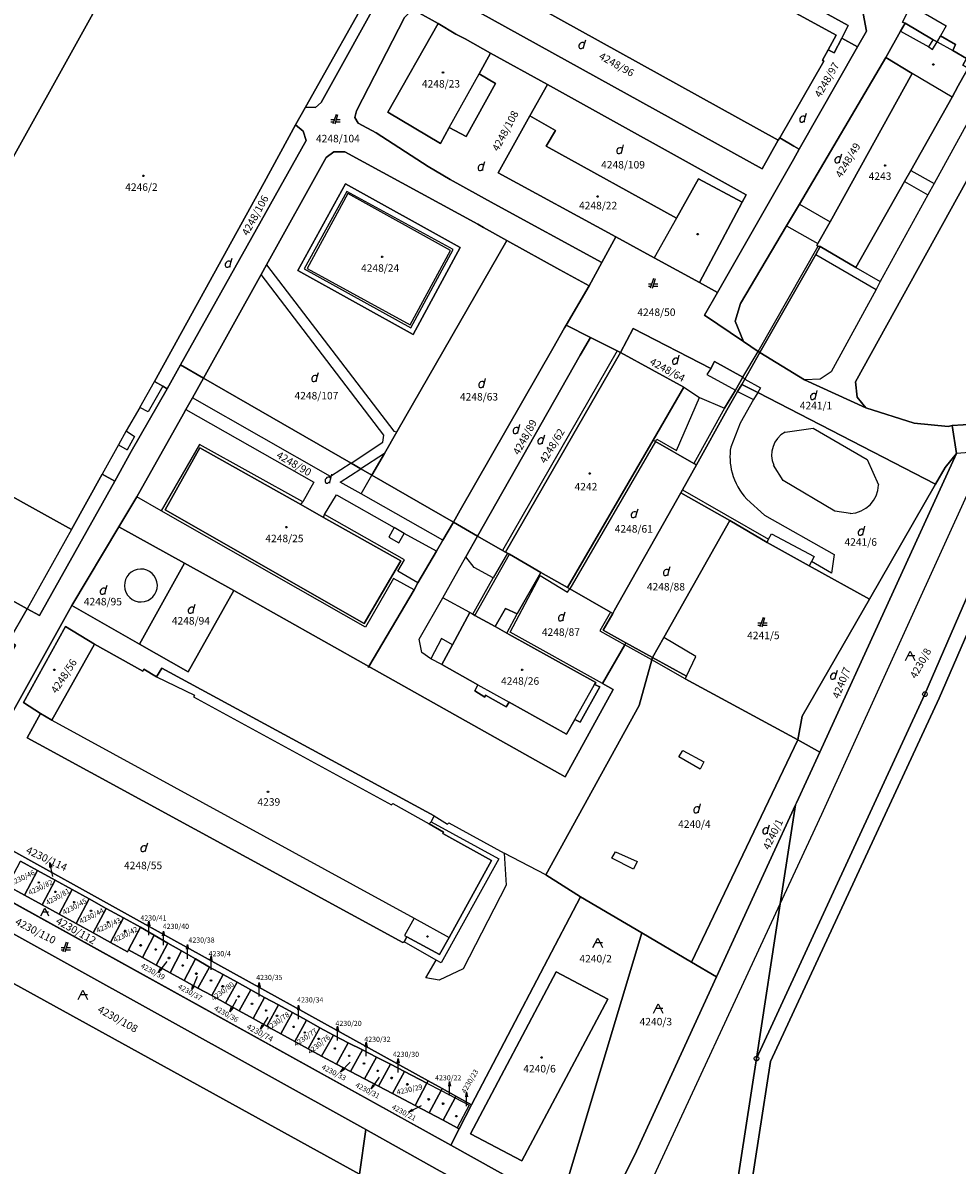
# Model space of a CAD drawing. Extents: x -580718 to -576608, y -1277549 to -1273406.
# Drawn here: x -580129 to -579930, y -1273924 to -1273681 of the extents above; entities that cross this region are included whole.
import ezdxf
from ezdxf.enums import TextEntityAlignment as Align

# ---------------------------------------------------------------- set-up
doc = ezdxf.new("R2010")
doc.units = 0
doc.header["$LTSCALE"] = 10
doc.header["$MEASUREMENT"] = 0
doc.header["$PDMODE"] = 3
doc.header["$PDSIZE"] = 0.2
doc.layers.get('0').update_dxf_attribs({"color": 2, "linetype": 'CONTINUOUS'})
for name, color, linetype in [('KLADPAR', 7, 'CONTINUOUS'), ('ZAPPAR', 7, 'CONTINUOUS'), ('ZNACKY', 7, 'CONTINUOUS'), ('ZUOB', 7, 'CONTINUOUS')]:
    doc.layers.add(name, color=color, linetype=linetype)
doc.styles.get("Standard").update_dxf_attribs({"font": 'txt', "height": 0.2})

# ---------------------------------------------------------------- blocks, each defined once
blk = doc.blocks.new('402')
blk.add_lwpolyline([(0.087, 0.152), (0.175, 0), (0.087, -0.152), (-0.087, -0.152), (-0.175, 0), (-0.087, 0.152), (0.087, 0.152)])
blk = doc.blocks.new('105')
for points in [[(0.154, 0.476), (0.404, 0.294), (0.5, 0), (0.404, -0.294), (0.154, -0.476), (-0.154, -0.476), (-0.404, -0.294), (-0.5, 0), (-0.404, 0.294), (-0.154, 0.476), (0.154, 0.476)], [(-0.119, 0), (0.12, 0)]]:
    blk.add_lwpolyline(points)
blk = doc.blocks.new('OSTAT_PLOCHA')
for points in [[(-1, 0), (0, 2), (1, 0)], [(1, 1), (-0.5, 1)]]:
    blk.add_lwpolyline(points)
blk = doc.blocks.new('SIPKA_2')
for points in [[(-0.2, 2), (0, 3)], [(0, 0), (0, 3), (0.2, 2)]]:
    blk.add_lwpolyline(points)
blk = doc.blocks.new('DVUR')
for points in [[(0.455, 0), (0.455, 0.273), (0.636, 1), (0.545, 1.182), (0.364, 1.273), (0.091, 1.273), (-0.182, 1.182), (-0.364, 1), (-0.545, 0.727), (-0.545, 0.364), (-0.455, 0.091), (-0.273, 0), (0, 0), (0.182, 0.091), (0.455, 0.273)], [(0.636, 1), (0.909, 1.909)]]:
    blk.add_lwpolyline(points)
blk = doc.blocks.new('CESTA')
for points in [[(-0.32, 0.8), (-1, 0.8)], [(-1, 0.4), (-0.46, 0.4)], [(0.1, 2), (-0.6, 0)], [(-0.1, 0), (0.5, 2)], [(0.02, 0.4), (1, 0.4)], [(1, 0.8), (0.14, 0.8)]]:
    blk.add_lwpolyline(points)

msp = doc.modelspace()

# ---------------------------------------------------------------- linework, layer by layer
at = {"layer": 'KLADPAR', "color": 7, "linetype": 'Continuous'}
for p, q in [((-580039.89, -1273791.14), (-580037.64, -1273787.3)), ((-580142.44, -1273862.32), (-580038.2, -1273920)), ((-580010.59, -1273867.15), (-580033.81, -1273911.45)), ((-580010.59, -1273867.15), (-579997.53, -1273874.82))]:
    msp.add_line(p, q, dxfattribs=at)
for points in [[(-580215.16, -1273735.41), (-580212.46, -1273730.55), (-580181.67, -1273675.01), (-580173.96, -1273661.12), (-580168.38, -1273651.12), (-580161.71, -1273639.17), (-580151.96, -1273621.7), (-580149.85, -1273617.93), (-580140.75, -1273623.04), (-580123.39, -1273632.77), (-580120.16, -1273627.25), (-580118.87, -1273625.03), (-580113.68, -1273628.07), (-580114.97, -1273630.27), (-580107.81, -1273634.27), (-580111.01, -1273639.69), (-580113.38, -1273643.7), (-580108.81, -1273646.25), (-580104.19, -1273648.84), (-580106.68, -1273653.28), (-580101.73, -1273656.05), (-580162.22, -1273764.84), (-580215.16, -1273735.41)], [(-580024.67, -1273636.43), (-580005.34, -1273647.08), (-579953.08, -1273675.87), (-579950.4, -1273678.92), (-579949.69, -1273682.7), (-579951.61, -1273686.06), (-579954.97, -1273684.22), (-579953.56, -1273681.52), (-580025.03, -1273642.12), (-580027.17, -1273640.94), (-580024.67, -1273636.43)], [(-580027.17, -1273640.94), (-580025.03, -1273642.12), (-580028.14, -1273647.61), (-580027.15, -1273648.34), (-580029.77, -1273652.76), (-580037.92, -1273667.2), (-580035.94, -1273668.51), (-579968.47, -1273705.92), (-579971.93, -1273712), (-580042.08, -1273673.09), (-580042.96, -1273669.54), (-580032.76, -1273651.07), (-580027.17, -1273640.94)], [(-579953.56, -1273681.52), (-579954.97, -1273684.22), (-579956.58, -1273687.31), (-579957.85, -1273686.64), (-579959.05, -1273688.91), (-579958.77, -1273689.11), (-579968.15, -1273705.41), (-579968.47, -1273705.92), (-580035.94, -1273668.51), (-580037.92, -1273667.2), (-580029.77, -1273652.76), (-580027.15, -1273648.34), (-580028.14, -1273647.61), (-580025.03, -1273642.12), (-579953.56, -1273681.52)], [(-580162.22, -1273764.84), (-580101.73, -1273656.05)], [(-579933.63, -1273665.02), (-579914.6, -1273675.6), (-579914.14, -1273675.85), (-579913.42, -1273674.58), (-579900.5, -1273681.47), (-579905.04, -1273688.92), (-579922.7, -1273678.54), (-579923.06, -1273679.18), (-579928.4, -1273688.55), (-579931.33, -1273686.82), (-579930.74, -1273685.57), (-579933.93, -1273683.7), (-579934.62, -1273684.97), (-579935.51, -1273684.54), (-579941.47, -1273680.98), (-579941.99, -1273680.75), (-579940.15, -1273677.22), (-579933.63, -1273665.02)], [(-580053.92, -1273671.66), (-580069.19, -1273698.9), (-580071.26, -1273702.67), (-580077.96, -1273714.96), (-580101.35, -1273757.31), (-580099.56, -1273758.33), (-580098.61, -1273758.9), (-580106.29, -1273772.25), (-580109.8, -1273778.54), (-580112.43, -1273777.04), (-580119.01, -1273788.86), (-580162.22, -1273764.84)], [(-580095.77, -1273753.81), (-580069.05, -1273705.96), (-580069.69, -1273703.98), (-580071.26, -1273702.67), (-580069.19, -1273698.9), (-580067, -1273698.93), (-580065.82, -1273697.86), (-580051.93, -1273672.75)], [(-580051.93, -1273672.75), (-580065.82, -1273697.86), (-580067, -1273698.93), (-580069.19, -1273698.9), (-580053.92, -1273671.66)], [(-580042.08, -1273673.09), (-579971.93, -1273712), (-579968.47, -1273705.92), (-579968.15, -1273705.41), (-579965.13, -1273707.17), (-579964.01, -1273707.82), (-579965.26, -1273710.02), (-579981.4, -1273738.35), (-579985.28, -1273736.24), (-579976.18, -1273719.15), (-579975.32, -1273717.54), (-580017.64, -1273694.08), (-580029.74, -1273687.37), (-580035.14, -1273684.35), (-580037.15, -1273683.33), (-580040.94, -1273681.08), (-580045.49, -1273678.54)], [(-580048.08, -1273679.77), (-580058.27, -1273699.67), (-580058.63, -1273701.07), (-580057.91, -1273702.32), (-580054.1, -1273704.39), (-580043.07, -1273711.56), (-580038.38, -1273714.3), (-580028.99, -1273719.45), (-580006.06, -1273731.99), (-580008.78, -1273736.97), (-580014.98, -1273733.53), (-580026.27, -1273727.26), (-580031.28, -1273724.53), (-580032.48, -1273723.82), (-580060.75, -1273708.41), (-580063.14, -1273708.43), (-580064.76, -1273709.58), (-580077.46, -1273732.47), (-580078.57, -1273734.52), (-580090.88, -1273756.62), (-580095.77, -1273753.81)], [(-580017.64, -1273694.08), (-580021.37, -1273700.77), (-580028.14, -1273712.91), (-580003.1, -1273726.54), (-580006.06, -1273731.99), (-580028.99, -1273719.45), (-580038.38, -1273714.3), (-580043.07, -1273711.56), (-580054.1, -1273704.39), (-580057.91, -1273702.32), (-580058.63, -1273701.07), (-580058.27, -1273699.67), (-580048.08, -1273679.77), (-580047.26, -1273678.96), (-580045.49, -1273678.54), (-580040.94, -1273681.08), (-580051.64, -1273699.98), (-580040.43, -1273706.66), (-580038.55, -1273703.24), (-580034.94, -1273705.13), (-580028.68, -1273693.85), (-580032.15, -1273691.78), (-580029.74, -1273687.37), (-580017.64, -1273694.08)], [(-579941.99, -1273680.75), (-579941.47, -1273680.98), (-579942.45, -1273682.73), (-579945.57, -1273688.33), (-579963.99, -1273719.54), (-579966.74, -1273724.2), (-579976.51, -1273740.74), (-579977.65, -1273744.46), (-579975.85, -1273748.84), (-579984.19, -1273743.23), (-579981.4, -1273738.35), (-579965.26, -1273710.02), (-579964.01, -1273707.82), (-579951.61, -1273686.06), (-579949.69, -1273682.7), (-579950.4, -1273678.92)], [(-579922.7, -1273678.54), (-579905.04, -1273688.92), (-579897.44, -1273692.99), (-579901.02, -1273696.13), (-579903.5, -1273698.3), (-579905.16, -1273699.74), (-579907.66, -1273701.15), (-579910.37, -1273701.97), (-579916.83, -1273703.31), (-579919.55, -1273704.09), (-579923.53, -1273705.81), (-579952.06, -1273757.39), (-579951.68, -1273760.64), (-579949.84, -1273762.97), (-579962.91, -1273756.97), (-579972.42, -1273751.12)], [(-579972.42, -1273751.12), (-579960.47, -1273730.29), (-579959.59, -1273728.57), (-579951.99, -1273733.04), (-579941.61, -1273714.71), (-579940.28, -1273712.4), (-579931.46, -1273696.79), (-579930.15, -1273694.37), (-579929.14, -1273692.55), (-579928.05, -1273690.55), (-579929.17, -1273689.92), (-579928.4, -1273688.55), (-579923.06, -1273679.18)], [(-580051.64, -1273699.98), (-580040.94, -1273681.08), (-580037.15, -1273683.33), (-580035.14, -1273684.35), (-580029.74, -1273687.37), (-580032.15, -1273691.78), (-580028.68, -1273693.85), (-580034.94, -1273705.13), (-580038.55, -1273703.24), (-580040.43, -1273706.66), (-580051.64, -1273699.98)], [(-579941.47, -1273680.98), (-579935.51, -1273684.54), (-579934.62, -1273684.97), (-579933.93, -1273683.7), (-579930.74, -1273685.57), (-579931.33, -1273686.82), (-579928.4, -1273688.55), (-579929.17, -1273689.92), (-579928.05, -1273690.55), (-579929.14, -1273692.55), (-579930.15, -1273694.37), (-579931.46, -1273696.79), (-579940.28, -1273712.4), (-579941.61, -1273714.71), (-579951.99, -1273733.04), (-579959.59, -1273728.57), (-579960, -1273728.49), (-579960.28, -1273728.33), (-579960.04, -1273727.92), (-579957.43, -1273723.31), (-579939.93, -1273691.73), (-579945.57, -1273688.33), (-579942.45, -1273682.73), (-579941.47, -1273680.98)], [(-579951.61, -1273686.06), (-579964.01, -1273707.82), (-579965.13, -1273707.17), (-579968.15, -1273705.41), (-579958.77, -1273689.11), (-579959.05, -1273688.91), (-579957.85, -1273686.64), (-579956.58, -1273687.31), (-579954.97, -1273684.22), (-579951.61, -1273686.06)], [(-579939.93, -1273691.73), (-579957.43, -1273723.31), (-579960.04, -1273727.92), (-579960.28, -1273728.33), (-579960, -1273728.49), (-579959.59, -1273728.57), (-579960.47, -1273730.29), (-579972.42, -1273751.12), (-579972.73, -1273750.94), (-579975.85, -1273748.84), (-579977.65, -1273744.46), (-579976.51, -1273740.74), (-579966.74, -1273724.2), (-579963.99, -1273719.54), (-579945.57, -1273688.33), (-579939.93, -1273691.73)], [(-580017.64, -1273694.08), (-579975.32, -1273717.54), (-579976.18, -1273719.15), (-579985.5, -1273714.17), (-579990.12, -1273722.53), (-580017.92, -1273707.23), (-580015.94, -1273703.87), (-580021.37, -1273700.77), (-580017.64, -1273694.08)], [(-579926.78, -1273766.45), (-579931.48, -1273766.72), (-579932.33, -1273766.89), (-579939.51, -1273766.18), (-579949.84, -1273762.97), (-579951.68, -1273760.64), (-579952.06, -1273757.39), (-579923.53, -1273705.81), (-579919.55, -1273704.09), (-579916.83, -1273703.31), (-579910.37, -1273701.97), (-579907.66, -1273701.15), (-579905.16, -1273699.74), (-579903.5, -1273698.3), (-579901.02, -1273696.13), (-579897.44, -1273692.99), (-579890.3, -1273696.81), (-579926.78, -1273766.45)], [(-580028.14, -1273712.91), (-580021.37, -1273700.77), (-580015.94, -1273703.87), (-580017.92, -1273707.23), (-579990.12, -1273722.53), (-579985.5, -1273714.17), (-579976.18, -1273719.15), (-579985.28, -1273736.24), (-579994.88, -1273731.02), (-580003.1, -1273726.54), (-580028.14, -1273712.91)], [(-580095.77, -1273753.81), (-580098.61, -1273758.9), (-580099.56, -1273758.33), (-580101.35, -1273757.31), (-580077.96, -1273714.96), (-580071.26, -1273702.67), (-580069.69, -1273703.98), (-580069.05, -1273705.96), (-580095.77, -1273753.81)], [(-580026.27, -1273727.26), (-580049.69, -1273768.04), (-580052.35, -1273772.67), (-580055.01, -1273777.29), (-580057.39, -1273775.92), (-580059.46, -1273774.73), (-580090.88, -1273756.62), (-580078.57, -1273734.52), (-580077.46, -1273732.47), (-580064.76, -1273709.58), (-580063.14, -1273708.43), (-580060.75, -1273708.41)], [(-580060.75, -1273708.41), (-580032.48, -1273723.82), (-580031.28, -1273724.53), (-580026.27, -1273727.26)], [(-580060.66, -1273715.24), (-580036.21, -1273728.81), (-580046.25, -1273747.33), (-580070.81, -1273733.72), (-580060.66, -1273715.24)], [(-580036.21, -1273728.81), (-580060.66, -1273715.24), (-580070.81, -1273733.72), (-580046.25, -1273747.33), (-580036.21, -1273728.81)], [(-580052.35, -1273772.67), (-580049.69, -1273768.04), (-580026.27, -1273727.26), (-580014.98, -1273733.53), (-580008.78, -1273736.97), (-580013.67, -1273745.32), (-580014.03, -1273745.93), (-580016.49, -1273750.32), (-580036.2, -1273784.75), (-580037.28, -1273786.68), (-580037.64, -1273787.3), (-580055.01, -1273777.29), (-580052.35, -1273772.67)], [(-579985.28, -1273736.24), (-579981.4, -1273738.35), (-579984.19, -1273743.23), (-579975.85, -1273748.84), (-579972.73, -1273750.94), (-579972.42, -1273751.12), (-579975.6, -1273756.83), (-579976.04, -1273756.39), (-579982.05, -1273753.1), (-579982.81, -1273754.58), (-579999.35, -1273746.07), (-580002.09, -1273751.15), (-580002.77, -1273750.82), (-580004.91, -1273749.74), (-580008.5, -1273747.93), (-580013.67, -1273745.32), (-580008.78, -1273736.97), (-580006.06, -1273731.99), (-580003.1, -1273726.54), (-579994.88, -1273731.02), (-579985.28, -1273736.24)], [(-580215.16, -1273735.41), (-580162.22, -1273764.84), (-580119.01, -1273788.86), (-580112.43, -1273777.04), (-580109.8, -1273778.54), (-580125.8, -1273807.19), (-580128.45, -1273805.75), (-580176.36, -1273779.15), (-580224.35, -1273752.5), (-580219.72, -1273744.02), (-580217.62, -1273739.82), (-580215.16, -1273735.41)], [(-580037.28, -1273786.68), (-580036.2, -1273784.75), (-580016.49, -1273750.32), (-580014.03, -1273745.93), (-580013.67, -1273745.32), (-580008.5, -1273747.93), (-580010.67, -1273751.75), (-580032.52, -1273790.25), (-580037.64, -1273787.3), (-580037.28, -1273786.68)], [(-580004.91, -1273749.74), (-580002.77, -1273750.82), (-580002.09, -1273751.15), (-580026.54, -1273793.67), (-580027.2, -1273793.31), (-580032.52, -1273790.25), (-580010.67, -1273751.75), (-580008.5, -1273747.93), (-580004.91, -1273749.74)], [(-579988.62, -1273758.56), (-580002.09, -1273751.15), (-579999.35, -1273746.07), (-579982.81, -1273754.58), (-579982.05, -1273753.1), (-579976.04, -1273756.39), (-579975.6, -1273756.83), (-579976.26, -1273757.95), (-579977.14, -1273759.43), (-579979.41, -1273763.44), (-579985.92, -1273775.1), (-579986.48, -1273774.78), (-579994.59, -1273770.14), (-579995.15, -1273769.82), (-579988.62, -1273758.56)], [(-580002.09, -1273751.15), (-579988.62, -1273758.56), (-579995.15, -1273769.82), (-580013.36, -1273801.22), (-580019.05, -1273798.01), (-580025.74, -1273794.15), (-580026.16, -1273793.89), (-580026.54, -1273793.67), (-580002.09, -1273751.15)], [(-579949.84, -1273762.97), (-579939.51, -1273766.18), (-579932.33, -1273766.89), (-579931.48, -1273766.72), (-579930.51, -1273772.67), (-579932.96, -1273775.65), (-579934.99, -1273779.18), (-579972.86, -1273759.7), (-579976.26, -1273757.95), (-579975.6, -1273756.83), (-579972.42, -1273751.12), (-579962.91, -1273756.97), (-579949.84, -1273762.97)], [(-580125.8, -1273807.19), (-580109.8, -1273778.54), (-580106.29, -1273772.25), (-580098.61, -1273758.9), (-580095.77, -1273753.81), (-580090.88, -1273756.62), (-580093.23, -1273760.84), (-580094.63, -1273763.29), (-580095.17, -1273764.21), (-580105.07, -1273781.87), (-580108.89, -1273788.26), (-580118.93, -1273805.04), (-580133.11, -1273830.63), (-580138.31, -1273840.02), (-580140.15, -1273843.33)], [(-580055.64, -1273818.05), (-580084.43, -1273801.86), (-580094.92, -1273796.03), (-580108.89, -1273788.26), (-580105.07, -1273781.87), (-580095.17, -1273764.21), (-580094.63, -1273763.29), (-580093.23, -1273760.84), (-580090.88, -1273756.62), (-580059.46, -1273774.73), (-580057.39, -1273775.92), (-580055.01, -1273777.29), (-580037.64, -1273787.3), (-580039.89, -1273791.14), (-580041.25, -1273793.51), (-580045.23, -1273800.2), (-580045.99, -1273801.69), (-580055.64, -1273818.05)], [(-579949.06, -1273803.67), (-579961.9, -1273796.57), (-579970.86, -1273791.61), (-579978.81, -1273786.95), (-579989.26, -1273781.06), (-579988.9, -1273780.43), (-579985.92, -1273775.1), (-579979.41, -1273763.44), (-579977.14, -1273759.43), (-579976.26, -1273757.95), (-579972.86, -1273759.7), (-579934.99, -1273779.18), (-579949.06, -1273803.67)], [(-579931.48, -1273766.72), (-579926.78, -1273766.45), (-579923.86, -1273766.29), (-579922.08, -1273766.12), (-579915.95, -1273765.51), (-579911.56, -1273764.88), (-579914.57, -1273771.52), (-579918.13, -1273779.77), (-579937.24, -1273823.94), (-579973.12, -1273901.58), (-579968.07, -1273868.61), (-579964.79, -1273847.53), (-579964.57, -1273847.08), (-579959.62, -1273836.27), (-579930.51, -1273772.67), (-579931.48, -1273766.72)], [(-579995.15, -1273769.82), (-579994.59, -1273770.14), (-579986.48, -1273774.78), (-579985.92, -1273775.1), (-579988.9, -1273780.43), (-579989.26, -1273781.06), (-580003.36, -1273806.07), (-580003.74, -1273806.73), (-580004.2, -1273806.47), (-580012.9, -1273801.48), (-580013.36, -1273801.22), (-579995.15, -1273769.82)], [(-580091.64, -1273771.44), (-580070.14, -1273783.5), (-580065.33, -1273786.32), (-580048.83, -1273795.51), (-580056.68, -1273808.91), (-580099.05, -1273784.69), (-580091.64, -1273771.44)], [(-580070.14, -1273783.5), (-580091.64, -1273771.44), (-580099.05, -1273784.69), (-580056.68, -1273808.91), (-580048.83, -1273795.51), (-580065.33, -1273786.32), (-580070.14, -1273783.5)], [(-579930.51, -1273772.67), (-579959.62, -1273836.27), (-579964.34, -1273833.7), (-579963.39, -1273828.6), (-579949.06, -1273803.67), (-579934.99, -1273779.18), (-579932.96, -1273775.65), (-579930.51, -1273772.67)], [(-580176.36, -1273779.15), (-580128.45, -1273805.75), (-580132.35, -1273812.61), (-580130.92, -1273813.48), (-580133.13, -1273817.26), (-580134.44, -1273816.45), (-580137.29, -1273821.76), (-580137.53, -1273821.68), (-580137.91, -1273821.62), (-580139.81, -1273821.33)], [(-580014.11, -1274161.95), (-579997.79, -1274033.83), (-579983.24, -1273967.26), (-579973.12, -1273901.58), (-579937.24, -1273823.94), (-579918.13, -1273779.77)], [(-579918.13, -1273779.77), (-579914.08, -1273778.32), (-579934.2, -1273824.77), (-579970.1, -1273902.18), (-579980.06, -1273966.42), (-579994.59, -1274033.81), (-580010.77, -1274161.95)], [(-579994.59, -1274033.81), (-579980.06, -1273966.42), (-579970.1, -1273902.18), (-579934.2, -1273824.77), (-579914.08, -1273778.32)], [(-579978.81, -1273786.95), (-579992.84, -1273811.85), (-579995.26, -1273816.14), (-580000.95, -1273812.99), (-580005.77, -1273810.32), (-580003.74, -1273806.73), (-580003.36, -1273806.07), (-579989.26, -1273781.06), (-579978.81, -1273786.95)], [(-579964.34, -1273833.7), (-579988.28, -1273820.64), (-579988.04, -1273820.14), (-579995.26, -1273816.14), (-579992.84, -1273811.85), (-579978.81, -1273786.95), (-579970.86, -1273791.61), (-579961.9, -1273796.57), (-579949.06, -1273803.67), (-579963.39, -1273828.6), (-579964.34, -1273833.7)], [(-580118.93, -1273805.04), (-580108.89, -1273788.26), (-580094.92, -1273796.03), (-580104.49, -1273813.26), (-580118.93, -1273805.04)], [(-580037.64, -1273787.3), (-580032.52, -1273790.25), (-580027.2, -1273793.31), (-580026.54, -1273793.67), (-580026.16, -1273793.89), (-580025.74, -1273794.15), (-580019.05, -1273798.01), (-580013.36, -1273801.22), (-580012.9, -1273801.48), (-580004.2, -1273806.47), (-580003.74, -1273806.73), (-580005.77, -1273810.32), (-580000.95, -1273812.99), (-580001.19, -1273813.42), (-580005.9, -1273821.68), (-580003.63, -1273822.95), (-580013.87, -1273841.54), (-580055.64, -1273818.05), (-580045.99, -1273801.69), (-580045.23, -1273800.2), (-580041.25, -1273793.51), (-580039.89, -1273791.14)], [(-580084.43, -1273801.86), (-580094.14, -1273819.15), (-580104.49, -1273813.26), (-580094.92, -1273796.03), (-580084.43, -1273801.86)], [(-580302.93, -1273799.74), (-580300.63, -1273799.79), (-580285.67, -1273800.1), (-580235.66, -1273827.96), (-580184.55, -1273856.22), (-580182.65, -1273857.27), (-580144.39, -1273878.38), (-580057.67, -1273926.22), (-580018.13, -1273948.03), (-580014.5, -1273950.03), (-579983.24, -1273967.26), (-579997.79, -1274033.83), (-580014.11, -1274161.95)], [(-580140.15, -1273843.33), (-580138.31, -1273840.02), (-580133.11, -1273830.63), (-580118.93, -1273805.04), (-580104.49, -1273813.26), (-580094.14, -1273819.15), (-580084.43, -1273801.86), (-580055.64, -1273818.05), (-580013.87, -1273841.54), (-580003.63, -1273822.95), (-580005.9, -1273821.68), (-580001.19, -1273813.42), (-580000.95, -1273812.99), (-579995.26, -1273816.14), (-579995.4, -1273816.66), (-579998.08, -1273826.36), (-580018.01, -1273862.42), (-580010.59, -1273867.15)], [(-580137.53, -1273821.68), (-580137.29, -1273821.76), (-580134.44, -1273816.45), (-580133.13, -1273817.26), (-580130.92, -1273813.48), (-580132.35, -1273812.61), (-580128.45, -1273805.75), (-580125.8, -1273807.19)], [(-580034.13, -1273806.57), (-580033.55, -1273806.89), (-580033.07, -1273807.16), (-580028.78, -1273809.54), (-580026.26, -1273810.94), (-580025.77, -1273811.21), (-580007.35, -1273821.43), (-580007.61, -1273821.89), (-580006.47, -1273822.36), (-580010.69, -1273829.92), (-580011.78, -1273829.32), (-580013.56, -1273832.49), (-580025.78, -1273825.66), (-580026.42, -1273826.66), (-580030.82, -1273824.17), (-580030.99, -1273824.56), (-580033.09, -1273823.23), (-580032.43, -1273821.94), (-580040.1, -1273817.65), (-580037.83, -1273813.44), (-580034.13, -1273806.57)], [(-580026.26, -1273810.94), (-580028.78, -1273809.54), (-580033.07, -1273807.16), (-580033.55, -1273806.89), (-580034.13, -1273806.57), (-580037.83, -1273813.44), (-580040.1, -1273817.65), (-580032.43, -1273821.94), (-580033.09, -1273823.23), (-580030.99, -1273824.56), (-580030.82, -1273824.17), (-580026.42, -1273826.66), (-580025.78, -1273825.66), (-580013.56, -1273832.49), (-580011.78, -1273829.32), (-580010.69, -1273829.92), (-580006.47, -1273822.36), (-580007.61, -1273821.89), (-580007.35, -1273821.43), (-580025.77, -1273811.21), (-580026.26, -1273810.94)], [(-580123.19, -1273829.48), (-580125.59, -1273828.05), (-580129.24, -1273825.71), (-580120.29, -1273809.56), (-580114.1, -1273813.29), (-580123.19, -1273829.48)], [(-580048.15, -1273876.69), (-580047.56, -1273875.64), (-580040.62, -1273879.4), (-580038.6, -1273875.8), (-580029.54, -1273859.39), (-580039.93, -1273853.65), (-580039.77, -1273853.31), (-580042.79, -1273851.6), (-580042.39, -1273851.11), (-580041.77, -1273849.87), (-580099.75, -1273818.39), (-580100.86, -1273820.23), (-580103.56, -1273818.59), (-580103.8, -1273819.03), (-580114.1, -1273813.29), (-580120.29, -1273809.56), (-580129.24, -1273825.71), (-580125.59, -1273828.05), (-580128.44, -1273833.25), (-580125.98, -1273834.59), (-580048.41, -1273876.86), (-580048.15, -1273876.69)], [(-580114.1, -1273813.29), (-580103.8, -1273819.03), (-580103.56, -1273818.59), (-580100.86, -1273820.23), (-580099.75, -1273818.39), (-580041.77, -1273849.87), (-580042.39, -1273851.11), (-580042.79, -1273851.6), (-580039.77, -1273853.31), (-580039.93, -1273853.65), (-580029.54, -1273859.39), (-580038.6, -1273875.8), (-580040.62, -1273879.4), (-580047.56, -1273875.64), (-580048.15, -1273876.69), (-580048.41, -1273876.86), (-580125.98, -1273834.59), (-580128.44, -1273833.25), (-580125.59, -1273828.05), (-580123.19, -1273829.48), (-580114.1, -1273813.29)], [(-579964.34, -1273833.7), (-579986.98, -1273881.01), (-579997.53, -1273874.82), (-580010.59, -1273867.15), (-580018.01, -1273862.42), (-579998.08, -1273826.36), (-579995.4, -1273816.66), (-579995.26, -1273816.14), (-579988.04, -1273820.14), (-579988.28, -1273820.64), (-579964.34, -1273833.7)], [(-579959.62, -1273836.27), (-579964.57, -1273847.08), (-579964.79, -1273847.53), (-579981.62, -1273884.15), (-579986.98, -1273881.01), (-579964.34, -1273833.7), (-579959.62, -1273836.27)], [(-579983.24, -1273967.26), (-580014.5, -1273950.03), (-580012.53, -1273938.58), (-580011.55, -1273932.91), (-580009.69, -1273932.88), (-580004.34, -1273930.45), (-580001.89, -1273927.77), (-579998.7, -1273921.28), (-579981.62, -1273884.15), (-579964.79, -1273847.53), (-579968.07, -1273868.61), (-579973.12, -1273901.58), (-579983.24, -1273967.26)], [(-580033.81, -1273911.45), (-580037.14, -1273909.61), (-580040.09, -1273907.98), (-580043.07, -1273906.33), (-580103.9, -1273872.68), (-580136.67, -1273854.45), (-580141.19, -1273851.94)], [(-580136.67, -1273854.45), (-580103.9, -1273872.68), (-580043.07, -1273906.33), (-580043.3, -1273906.79), (-580048.09, -1273904.32), (-580051.07, -1273902.79), (-580054.05, -1273901.27), (-580057.05, -1273899.73), (-580060.06, -1273898.2), (-580063.19, -1273896.6), (-580066.08, -1273895.01), (-580068.97, -1273893.42), (-580071.95, -1273891.78), (-580074.91, -1273890.15), (-580077.86, -1273888.53), (-580080.8, -1273886.91), (-580083.74, -1273885.3), (-580086.67, -1273883.68), (-580089.61, -1273882.07), (-580092.61, -1273880.34), (-580095.54, -1273878.65), (-580098.47, -1273876.96), (-580101.39, -1273875.27), (-580104.31, -1273873.59), (-580107.89, -1273871.61), (-580111.59, -1273869.57), (-580115.22, -1273867.56), (-580118.83, -1273865.57), (-580122.46, -1273863.57), (-580126.21, -1273861.5), (-580129.84, -1273859.49)], [(-580129.01, -1273866.74), (-580132.63, -1273864.74), (-580129.84, -1273859.49), (-580126.21, -1273861.5), (-580129.01, -1273866.74)], [(-580132.63, -1273864.74), (-580129.01, -1273866.74), (-580125.26, -1273868.8), (-580121.62, -1273870.8), (-580118.01, -1273872.78), (-580114.37, -1273874.78), (-580110.67, -1273876.82), (-580107.09, -1273878.84), (-580106.84, -1273878.43), (-580103.89, -1273880.05), (-580100.93, -1273881.68), (-580097.96, -1273883.31), (-580095, -1273884.94), (-580092.08, -1273886.55), (-580089.14, -1273888.17), (-580086.21, -1273889.79), (-580083.27, -1273891.4), (-580080.34, -1273893.02), (-580077.38, -1273894.65), (-580074.42, -1273896.27), (-580071.44, -1273897.91), (-580068.6, -1273899.47), (-580065.77, -1273901.03), (-580062.55, -1273902.73), (-580059.56, -1273904.31), (-580056.58, -1273905.88), (-580053.62, -1273907.45), (-580050.66, -1273909.01), (-580045.8, -1273911.58), (-580042.82, -1273913.15), (-580039.84, -1273914.72), (-580036.86, -1273916.3), (-580036.42, -1273916.53), (-580038.2, -1273920), (-580142.44, -1273862.32)], [(-580129.01, -1273866.74), (-580126.21, -1273861.5), (-580122.46, -1273863.57), (-580125.26, -1273868.8), (-580129.01, -1273866.74)], [(-580118.83, -1273865.57), (-580121.62, -1273870.8), (-580125.26, -1273868.8), (-580122.46, -1273863.57), (-580118.83, -1273865.57)], [(-580118.01, -1273872.78), (-580121.62, -1273870.8), (-580118.83, -1273865.57), (-580115.22, -1273867.56), (-580118.01, -1273872.78)], [(-579997.53, -1273874.82), (-580014.85, -1273932.43), (-580017.71, -1273931.46), (-580038.2, -1273920), (-580036.42, -1273916.53), (-580033.81, -1273911.45), (-580010.59, -1273867.15)], [(-580143.18, -1273868.44), (-580056.33, -1273916.71), (-580057.67, -1273926.22), (-580144.39, -1273878.38)], [(-580038.2, -1273920), (-580017.71, -1273931.46), (-580014.85, -1273932.43), (-580013.35, -1273932.94), (-580011.55, -1273932.91), (-580012.53, -1273938.58), (-580016.06, -1273938.19), (-580020.75, -1273936.34), (-580041.1, -1273925.18), (-580056.33, -1273916.71), (-580143.18, -1273868.44)], [(-580114.37, -1273874.78), (-580118.01, -1273872.78), (-580115.22, -1273867.56), (-580111.59, -1273869.57), (-580114.37, -1273874.78)], [(-580110.67, -1273876.82), (-580114.37, -1273874.78), (-580111.59, -1273869.57), (-580107.89, -1273871.61), (-580110.67, -1273876.82)], [(-580107.09, -1273878.84), (-580110.67, -1273876.82), (-580107.89, -1273871.61), (-580104.31, -1273873.59), (-580106.84, -1273878.43), (-580107.09, -1273878.84)], [(-580103.89, -1273880.05), (-580106.84, -1273878.43), (-580104.31, -1273873.59), (-580101.39, -1273875.27), (-580103.89, -1273880.05)], [(-580100.93, -1273881.68), (-580103.89, -1273880.05), (-580101.39, -1273875.27), (-580098.47, -1273876.96), (-580100.93, -1273881.68)], [(-580097.96, -1273883.31), (-580100.93, -1273881.68), (-580098.47, -1273876.96), (-580095.54, -1273878.65), (-580097.96, -1273883.31)], [(-579997.53, -1273874.82), (-579986.98, -1273881.01), (-579981.62, -1273884.15), (-579998.7, -1273921.28), (-580001.89, -1273927.77), (-580004.34, -1273930.45), (-580009.69, -1273932.88), (-580011.55, -1273932.91), (-580013.35, -1273932.94), (-580014.85, -1273932.43), (-579997.53, -1273874.82)], [(-580095, -1273884.94), (-580097.96, -1273883.31), (-580095.54, -1273878.65), (-580092.61, -1273880.34), (-580095, -1273884.94)], [(-580092.08, -1273886.55), (-580095, -1273884.94), (-580092.61, -1273880.34), (-580089.61, -1273882.07), (-580092.08, -1273886.55)], [(-580092.08, -1273886.55), (-580089.61, -1273882.07), (-580086.67, -1273883.68), (-580089.14, -1273888.17), (-580092.08, -1273886.55)], [(-580083.74, -1273885.3), (-580086.21, -1273889.79), (-580089.14, -1273888.17), (-580086.67, -1273883.68), (-580083.74, -1273885.3)], [(-580015.77, -1273883.09), (-580004.8, -1273888.89), (-580023.09, -1273923.39), (-580034.04, -1273917.59), (-580015.77, -1273883.09)], [(-580004.8, -1273888.89), (-580015.77, -1273883.09), (-580034.04, -1273917.59), (-580023.09, -1273923.39), (-580004.8, -1273888.89)], [(-580083.27, -1273891.4), (-580086.21, -1273889.79), (-580083.74, -1273885.3), (-580080.8, -1273886.91), (-580083.27, -1273891.4)], [(-580080.34, -1273893.02), (-580083.27, -1273891.4), (-580080.8, -1273886.91), (-580077.86, -1273888.53), (-580080.34, -1273893.02)], [(-580080.34, -1273893.02), (-580077.86, -1273888.53), (-580074.91, -1273890.15), (-580077.38, -1273894.65), (-580080.34, -1273893.02)], [(-580071.95, -1273891.78), (-580074.42, -1273896.27), (-580077.38, -1273894.65), (-580074.91, -1273890.15), (-580071.95, -1273891.78)], [(-580071.44, -1273897.91), (-580074.42, -1273896.27), (-580071.95, -1273891.78), (-580068.97, -1273893.42), (-580071.44, -1273897.91)], [(-580071.44, -1273897.91), (-580068.97, -1273893.42), (-580066.08, -1273895.01), (-580068.6, -1273899.47), (-580071.44, -1273897.91)], [(-580063.19, -1273896.6), (-580065.77, -1273901.03), (-580068.6, -1273899.47), (-580066.08, -1273895.01), (-580063.19, -1273896.6)], [(-580062.55, -1273902.73), (-580065.77, -1273901.03), (-580063.19, -1273896.6), (-580060.06, -1273898.2), (-580062.55, -1273902.73)], [(-580059.56, -1273904.31), (-580062.55, -1273902.73), (-580060.06, -1273898.2), (-580057.05, -1273899.73), (-580059.56, -1273904.31)], [(-580056.58, -1273905.88), (-580059.56, -1273904.31), (-580057.05, -1273899.73), (-580054.05, -1273901.27), (-580056.58, -1273905.88)], [(-580053.62, -1273907.45), (-580056.58, -1273905.88), (-580054.05, -1273901.27), (-580051.07, -1273902.79), (-580053.62, -1273907.45)], [(-580050.66, -1273909.01), (-580053.62, -1273907.45), (-580051.07, -1273902.79), (-580048.09, -1273904.32), (-580050.66, -1273909.01)], [(-580043.3, -1273906.79), (-580045.8, -1273911.58), (-580050.66, -1273909.01), (-580048.09, -1273904.32), (-580043.3, -1273906.79)], [(-580045.8, -1273911.58), (-580043.3, -1273906.79), (-580043.07, -1273906.33), (-580040.09, -1273907.98), (-580040.29, -1273908.36), (-580042.82, -1273913.15), (-580045.8, -1273911.58)], [(-580042.82, -1273913.15), (-580040.29, -1273908.36), (-580040.09, -1273907.98), (-580037.14, -1273909.61), (-580037.3, -1273909.92), (-580039.84, -1273914.72), (-580042.82, -1273913.15)], [(-580039.84, -1273914.72), (-580037.3, -1273909.92), (-580037.14, -1273909.61), (-580033.81, -1273911.45), (-580036.42, -1273916.53), (-580036.86, -1273916.3), (-580039.84, -1273914.72)], [(-580041.1, -1273925.18), (-580020.75, -1273936.34), (-580016.06, -1273938.19), (-580012.53, -1273938.58), (-580014.5, -1273950.03), (-580018.13, -1273948.03), (-580057.67, -1273926.22), (-580056.33, -1273916.71), (-580041.1, -1273925.18)]]:
    msp.add_lwpolyline(points, dxfattribs=at)
msp.add_point((-580055.64, -1273818.05), dxfattribs=at)
at = {"layer": 'ZAPPAR', "color": 7, "linetype": 'Continuous'}
for p, q in [((-579956.16, -1273683.56), (-580025.49, -1273645.45)), ((-580025.49, -1273645.45), (-579956.16, -1273683.56)), ((-579940.15, -1273677.22), (-579932.71, -1273681.59)), ((-579932.71, -1273681.59), (-579933.93, -1273683.7)), ((-579957.85, -1273686.64), (-579956.16, -1273683.56)), ((-579956.16, -1273683.56), (-579957.85, -1273686.64)), ((-579942.45, -1273682.73), (-579936.41, -1273686.06)), ((-579936.41, -1273686.06), (-579935.51, -1273684.54)), ((-579936.41, -1273686.06), (-579935.6, -1273686.58)), ((-579935.6, -1273686.58), (-579934.62, -1273684.97)), ((-579934.62, -1273684.97), (-579931.33, -1273686.82)), ((-580038.55, -1273703.24), (-580032.15, -1273691.78)), ((-579931.46, -1273696.79), (-579939.93, -1273691.73)), ((-579925.35, -1273697.05), (-579935.29, -1273715.14)), ((-579940.28, -1273712.4), (-579935.29, -1273715.14)), ((-579941.61, -1273714.71), (-579936.6, -1273717.56)), ((-579935.29, -1273715.14), (-579936.6, -1273717.56)), ((-580060.37, -1273716.82), (-580069.43, -1273733.3)), ((-580060.18, -1273717.26), (-580068.81, -1273733.23)), ((-580037.69, -1273729.2), (-580060.37, -1273716.82)), ((-580038.25, -1273729.4), (-580060.18, -1273717.26)), ((-579936.6, -1273717.56), (-579946.78, -1273736.04)), ((-579963.99, -1273719.54), (-579957.43, -1273723.31)), ((-579990.12, -1273722.53), (-579994.88, -1273731.02)), ((-579966.74, -1273724.2), (-579960.04, -1273727.92)), ((-579972.73, -1273750.94), (-579960, -1273728.49)), ((-580046.85, -1273745.27), (-580038.25, -1273729.4)), ((-580046.7, -1273745.87), (-580037.69, -1273729.2)), ((-579960.47, -1273730.29), (-579947.62, -1273737.75)), ((-580077.46, -1273732.47), (-580050.34, -1273767.89)), ((-580069.43, -1273733.3), (-580046.7, -1273745.87)), ((-580068.81, -1273733.23), (-580046.85, -1273745.27)), ((-579951.99, -1273733.04), (-579946.78, -1273736.04)), ((-580052.47, -1273768.79), (-580078.57, -1273734.52)), ((-580002.77, -1273750.82), (-580027.2, -1273793.31)), ((-579976.04, -1273756.39), (-579972.73, -1273750.94)), ((-579982.81, -1273754.58), (-579983.7, -1273755.85)), ((-580104.46, -1273762.9), (-580101.35, -1273757.31)), ((-580090.88, -1273756.62), (-580093.23, -1273760.84)), ((-579983.7, -1273755.85), (-579977.61, -1273759.16)), ((-579975.6, -1273756.83), (-579972.23, -1273758.67)), ((-579988.62, -1273758.56), (-579985.23, -1273760.75)), ((-579972.86, -1273759.7), (-579973.74, -1273761.15)), ((-579972.23, -1273758.67), (-579972.86, -1273759.7)), ((-580094.63, -1273763.29), (-580093.23, -1273760.84)), ((-580063.82, -1273777.6), (-580093.23, -1273760.84)), ((-580104.46, -1273762.9), (-580107.35, -1273767.87)), ((-580105.07, -1273781.87), (-580095.17, -1273764.21)), ((-580095.17, -1273764.21), (-580094.63, -1273763.29)), ((-580094.63, -1273763.29), (-580067.38, -1273778.8)), ((-579967.04, -1273768.13), (-579961.08, -1273767.3)), ((-580107.35, -1273767.87), (-580108.98, -1273770.83)), ((-580050.34, -1273767.89), (-580049.69, -1273768.04)), ((-580108.98, -1273770.83), (-580112.43, -1273777.04)), ((-580108.98, -1273770.83), (-580107.11, -1273771.9)), ((-580091.76, -1273770.72), (-580099.88, -1273784.85)), ((-580069.75, -1273783), (-580091.76, -1273770.72)), ((-579994.59, -1273770.14), (-580012.9, -1273801.48)), ((-579914.57, -1273771.52), (-579930.51, -1273772.67)), ((-580059.46, -1273774.73), (-580063.82, -1273777.6)), ((-580052.35, -1273772.67), (-580057.39, -1273775.92)), ((-580061.77, -1273778.75), (-580057.39, -1273775.92)), ((-580057.3, -1273781.28), (-580055.01, -1273777.29)), ((-579967.46, -1273778.43), (-579969.46, -1273775.17)), ((-580067.38, -1273778.8), (-580069.75, -1273783)), ((-579956.43, -1273784.98), (-579967.46, -1273778.43)), ((-580099.88, -1273784.85), (-580105.07, -1273781.87)), ((-579988.9, -1273780.43), (-579970.56, -1273790.92)), ((-580070.14, -1273783.5), (-580069.75, -1273783)), ((-580056.35, -1273809.66), (-580099.88, -1273784.85)), ((-580048.08, -1273795.3), (-580065.09, -1273785.67)), ((-579953.13, -1273785.44), (-579956.43, -1273784.98)), ((-580119.01, -1273788.86), (-580128.45, -1273805.75)), ((-580051.44, -1273790.47), (-580049.29, -1273791.68)), ((-580041.25, -1273793.51), (-580048.14, -1273789.71)), ((-580032.52, -1273790.25), (-580035.05, -1273794.71)), ((-580035.05, -1273794.71), (-580032.52, -1273790.25)), ((-579969.92, -1273789.76), (-579960.85, -1273794.6)), ((-580033.07, -1273807.16), (-580025.74, -1273794.15)), ((-580026.16, -1273793.89), (-580029.23, -1273799.14)), ((-580039.94, -1273803.45), (-580035.05, -1273794.71)), ((-580033.27, -1273796.96), (-580035.05, -1273794.71)), ((-580033.27, -1273796.96), (-580035.05, -1273794.71)), ((-580019.05, -1273798.01), (-580024.09, -1273806.84)), ((-580024.09, -1273806.84), (-580019.05, -1273798.01)), ((-580013.33, -1273802.23), (-580012.9, -1273801.48)), ((-580034.13, -1273806.57), (-580039.94, -1273803.45)), ((-580034.13, -1273806.57), (-580039.94, -1273803.45)), ((-580026.55, -1273805.69), (-580028.78, -1273809.54)), ((-580028.78, -1273809.54), (-580026.55, -1273805.69)), ((-580026.55, -1273805.69), (-580024.09, -1273806.84)), ((-580004.2, -1273806.47), (-580006.45, -1273810.48)), ((-580026.26, -1273810.94), (-580024.09, -1273806.84)), ((-580005.9, -1273821.68), (-580025.54, -1273810.71)), ((-580006.45, -1273810.48), (-580001.19, -1273813.42)), ((-580040.21, -1273812.06), (-580042.49, -1273816.41)), ((-580040.21, -1273812.06), (-580042.49, -1273816.41)), ((-580037.83, -1273813.44), (-580040.21, -1273812.06)), ((-580037.83, -1273813.44), (-580040.21, -1273812.06)), ((-579995.4, -1273816.66), (-580001.19, -1273813.42)), ((-579986.04, -1273815.92), (-579992.84, -1273811.85)), ((-579988.04, -1273820.14), (-579986.04, -1273815.92)), ((-579988.28, -1273820.64), (-579995.4, -1273816.66)), ((-580032.43, -1273821.94), (-580025.78, -1273825.66)), ((-580011.78, -1273829.32), (-580007.61, -1273821.89)), ((-580092.98, -1273824.5), (-580050.86, -1273847.55)), ((-579989.63, -1273837.31), (-579988.83, -1273835.92)), ((-579985.1, -1273839.95), (-579989.63, -1273837.31)), ((-580042.39, -1273851.11), (-580027.98, -1273859.03)), ((-580038.67, -1273851.37), (-580026.85, -1273857.8)), ((-580003.94, -1273858.91), (-580003.14, -1273857.54)), ((-580027.98, -1273859.03), (-580040.26, -1273881.17)), ((-580018.01, -1273862.42), (-580026.85, -1273857.8)), ((-580026.85, -1273857.8), (-580026.43, -1273864.66)), ((-579999.28, -1273861.21), (-580003.94, -1273858.91)), ((-580026.43, -1273864.66), (-580035.59, -1273882.43)), ((-580040.26, -1273881.17), (-580041.34, -1273880.58)), ((-580043.3, -1273906.79), (-580040.29, -1273908.36)), ((-580040.29, -1273908.36), (-580037.3, -1273909.92)), ((-580037.3, -1273909.92), (-580034.32, -1273911.48)), ((-580034.32, -1273911.48), (-580036.86, -1273916.3))]:
    msp.add_line(p, q, dxfattribs=at)
for points in [[(-579946.78, -1273736.04), (-579947.62, -1273737.75), (-579957.24, -1273755.27)], [(-579957.24, -1273755.27), (-579959.59, -1273756.83), (-579962.91, -1273756.97)], [(-579985.23, -1273760.75), (-579979.9, -1273763.01), (-579977.61, -1273759.16), (-579976.04, -1273756.39)], [(-579976.04, -1273756.39), (-579977.61, -1273759.16), (-579979.9, -1273763.01)], [(-580099.56, -1273758.33), (-580102.7, -1273763.77), (-580104.46, -1273762.9)], [(-579977.14, -1273759.43), (-579973.74, -1273761.15), (-579976.57, -1273766.21), (-579978.61, -1273771.29)], [(-579990.16, -1273772.01), (-579985.23, -1273760.75), (-579979.9, -1273763.01), (-579986.48, -1273774.78)], [(-579961.08, -1273767.3), (-579949.53, -1273773.95), (-579947.11, -1273779.38)], [(-580107.35, -1273767.87), (-580105.59, -1273769.02), (-580107.11, -1273771.9)], [(-580059.46, -1273774.73), (-580052.68, -1273770.26), (-580052.47, -1273768.79)], [(-579994.59, -1273770.14), (-579994.31, -1273769.65), (-579990.16, -1273772.01)], [(-580039.89, -1273791.14), (-580057.3, -1273781.28), (-580061.77, -1273778.75)], [(-580065.33, -1273786.32), (-580065.09, -1273785.67), (-580062.55, -1273781.5), (-580050.27, -1273788.42)], [(-579996.23, -1273929.42), (-579968.07, -1273868.61), (-579959.19, -1273849.52), (-579927.61, -1273780.08)], [(-579975.2, -1273782.37), (-579971.39, -1273785.78), (-579956.61, -1273794.16), (-579957.11, -1273798.19), (-579961.39, -1273795.68)], [(-580049.29, -1273791.68), (-580048.14, -1273789.71), (-580050.27, -1273788.42), (-580051.44, -1273790.47)], [(-579970.86, -1273791.61), (-579970.56, -1273790.92), (-579969.92, -1273789.76)], [(-580026.16, -1273793.89), (-580029.23, -1273799.14), (-580033.27, -1273796.96)], [(-580045.23, -1273800.2), (-580049.53, -1273797.77), (-580048.08, -1273795.3)], [(-579960.85, -1273794.6), (-579961.39, -1273795.68), (-579961.9, -1273796.57)], [(-580045.99, -1273801.69), (-580050.41, -1273799.27), (-580056.35, -1273809.66)], [(-580033.55, -1273806.89), (-580029.23, -1273799.14), (-580033.27, -1273796.96)], [(-580025.54, -1273810.71), (-580019.18, -1273798.69), (-580013.33, -1273802.23)], [(-580040.1, -1273817.65), (-580042.49, -1273816.41), (-580044.41, -1273815.09), (-580044.92, -1273812.19), (-580039.94, -1273803.45)], [(-580026.26, -1273810.94), (-580024.09, -1273806.84), (-580026.55, -1273805.69)], [(-580100.86, -1273820.23), (-580092.8, -1273824.14), (-580092.98, -1273824.5)], [(-580123.19, -1273829.48), (-580046.05, -1273871.69), (-580038.6, -1273875.8)], [(-579988.83, -1273835.92), (-579984.3, -1273838.39), (-579985.1, -1273839.95)], [(-580050.86, -1273847.55), (-580050.54, -1273847.23), (-580042.79, -1273851.6)], [(-580041.77, -1273849.87), (-580038.92, -1273851.61), (-580038.67, -1273851.37)], [(-580003.14, -1273857.54), (-579998.5, -1273859.59), (-579999.28, -1273861.21)], [(-580046.05, -1273871.69), (-580048.08, -1273875.32), (-580047.56, -1273875.64)], [(-580035.59, -1273882.43), (-580040.68, -1273884.85), (-580043.51, -1273884.35), (-580041.34, -1273880.58), (-580048.15, -1273876.69)]]:
    msp.add_lwpolyline(points, dxfattribs=at)
for centre, radius, start, end in [((-579964.33, -1273773), 5.57, 119.1294, 202.9298), ((-579965.59, -1273773.35), 13.18, 171.0116, 195.0469), ((-579965.59, -1273773.35), 13.18, 195.0469, 223.2012), ((-579953.41, -1273779.15), 6.3, 272.5091, 357.8704), ((-580104.21, -1273800.79), 3.5, 12.8841, 192.8841), ((-580104.21, -1273800.79), 3.5, 192.8841, 282.8841), ((-580104.21, -1273800.79), 3.5, 282.8841, 12.8841)]:
    msp.add_arc(centre, radius, start, end, dxfattribs=at)
at = {"layer": 'ZUOB', "color": 7, "linetype": 'Continuous'}
msp.add_lwpolyline([(-579875.13, -1273676.48), (-579886.78, -1273698.7), (-579922.08, -1273766.12), (-579915.95, -1273765.51), (-579911.56, -1273764.88), (-579914.57, -1273771.52), (-579918.13, -1273779.77), (-579937.24, -1273823.94), (-579973.12, -1273901.58), (-579983.24, -1273967.26), (-580014.5, -1273950.03), (-580018.13, -1273948.03), (-580057.67, -1273926.22), (-580144.39, -1273878.38), (-580182.65, -1273857.27), (-580184.55, -1273856.22), (-580235.66, -1273827.96), (-580285.67, -1273800.1), (-580300.63, -1273799.79), (-580302.93, -1273799.74), (-580305.95, -1273799.94), (-580331.81, -1273800.63)], dxfattribs=at)

# ---------------------------------------------------------------- block references
at = {"layer": 'KLADPAR', "color": 7, "linetype": 'Continuous'}
for name, p in [('DVUR', (-580010.39, -1273686.42)), ('402', (-579935.45, -1273689.79)), ('402', (-580039.89, -1273691.51)), ('CESTA', (-580062.76, -1273702.42)), ('DVUR', (-579963.36, -1273702.06)), ('DVUR', (-580002.32, -1273708.79)), ('DVUR', (-579955.87, -1273710.77)), ('DVUR', (-580031.86, -1273712.38)), ('402', (-579945.73, -1273711.34)), ('402', (-580103.67, -1273713.52)), ('402', (-580006.97, -1273717.9)), ('402', (-579985.63, -1273725.95)), ('DVUR', (-580085.69, -1273732.97)), ('402', (-580052.84, -1273730.76)), ('CESTA', (-579995.14, -1273737.42)), ('DVUR', (-579990.46, -1273753.61)), ('DVUR', (-580067.28, -1273757.33)), ('DVUR', (-580031.71, -1273758.62)), ('DVUR', (-579961.07, -1273761.14)), ('DVUR', (-580024.4, -1273768.4)), ('DVUR', (-580019.13, -1273770.63)), ('DVUR', (-580064.43, -1273778.97)), ('402', (-580008.62, -1273776.95)), ('DVUR', (-579999.25, -1273786.34)), ('402', (-580073.22, -1273788.37)), ('DVUR', (-579950.92, -1273790.06)), ('DVUR', (-579992.41, -1273798.65)), ('DVUR', (-580112.31, -1273802.63)), ('DVUR', (-580093.57, -1273806.71)), ('DVUR', (-580014.77, -1273808.32)), ('CESTA', (-579971.83, -1273809.63)), ('OSTAT_PLOCHA', (-579940.41, -1273816.8)), ('402', (-580122.65, -1273818.78)), ('402', (-580023.03, -1273818.74)), ('DVUR', (-579956.81, -1273820.75)), ('402', (-580077.16, -1273844.76)), ('DVUR', (-579985.92, -1273849.22)), ('DVUR', (-579971.25, -1273853.67)), ('DVUR', (-580103.68, -1273857.49)), ('402', (-580125.95, -1273864.05)), ('402', (-580122.41, -1273866.04)), ('402', (-580118.43, -1273868.26)), ('402', (-580114.84, -1273870.1)), ('SIPKA_2', (-580102.52, -1273875.28)), ('402', (-580111.22, -1273872.49)), ('402', (-580107.57, -1273874.39)), ('SIPKA_2', (-580099.4, -1273877.41)), ('CESTA', (-580120.21, -1273878.8)), ('402', (-580043.18, -1273875.58)), ('OSTAT_PLOCHA', (-580006.94, -1273877.89)), ('402', (-580104.27, -1273877.44)), ('402', (-580101.05, -1273878.36)), ('SIPKA_2', (-580094.27, -1273880.29)), ('402', (-580098.23, -1273880.15)), ('402', (-580095.29, -1273881.74)), ('SIPKA_2', (-580089.28, -1273882.7)), ('402', (-580092.41, -1273883.48)), ('402', (-580089.28, -1273884.96)), ('402', (-580086.81, -1273886.19)), ('SIPKA_2', (-580079.05, -1273888.35)), ('OSTAT_PLOCHA', (-580116.56, -1273889.01)), ('402', (-580083.39, -1273888.35)), ('402', (-580080.56, -1273889.89)), ('402', (-580077.55, -1273891.33)), ('SIPKA_2', (-580070.62, -1273893.19)), ('OSTAT_PLOCHA', (-579994.05, -1273891.9)), ('402', (-580075.24, -1273892.46)), ('402', (-580071.71, -1273894.81)), ('402', (-580069.3, -1273896.02)), ('SIPKA_2', (-580062.36, -1273897.69)), ('402', (-580066.35, -1273897.37)), ('SIPKA_2', (-580056.22, -1273901.08)), ('402', (-580062.9, -1273899.42)), ('402', (-580059.86, -1273901.01)), ('402', (-580018.89, -1273901.33)), ('402', (-580056.7, -1273902.6)), ('SIPKA_2', (-580049.44, -1273904.56)), ('402', (-580053.77, -1273904.19)), ('402', (-580050.83, -1273905.72)), ('402', (-580047.45, -1273907.06)), ('SIPKA_2', (-580038.47, -1273909.44)), ('SIPKA_2', (-580034.84, -1273911.72)), ('402', (-580042.9, -1273910.26)), ('402', (-580039.85, -1273911.19)), ('402', (-580037.04, -1273913.85))]:
    msp.add_blockref(name, p, dxfattribs=at)
for p, rotation in [((-580122.99, -1273862.77), 11.917522), ((-580098.66, -1273880.91), 141.004913), ((-580092.25, -1273884.1), 157.964464), ((-580083.83, -1273888.97), 150.573309), ((-580077.15, -1273892.76), 147.937703), ((-580059.62, -1273902.34), 135.61911), ((-580053.5, -1273905.53), 146.390717), ((-580044.56, -1273911.65), 116.48232)]:
    msp.add_blockref('SIPKA_2', p, dxfattribs=dict(at, rotation=rotation))
at = {"layer": 'KLADPAR', "color": 7, "linetype": 'Continuous', "xscale": 0.8, "yscale": 0.8}
msp.add_blockref('OSTAT_PLOCHA', (-580124.7, -1273871.16), dxfattribs=at)
at = {"layer": 'ZNACKY', "color": 7, "linetype": 'Continuous'}
for p in [(-579937.24, -1273823.94), (-579973.12, -1273901.58)]:
    msp.add_blockref('105', p, dxfattribs=at)

# ---------------------------------------------------------------- texts
at = {"layer": 'KLADPAR', "color": 7, "linetype": 'Continuous'}
for s, height, rotation, p in [('4248/96', 1.6, 330.711, (-580002.51, -1273689.09)), ('4248/97', 1.6, 59.931, (-579958.84, -1273692.66)), ('4248/108', 1.6, 61.879, (-580027.33, -1273703.56)), ('4248/49', 1.6, 59.015, (-579954.34, -1273709.78)), ('4248/106', 1.6, 61.306, (-580080.59, -1273721.56)), ('4248/64', 1.6, 331.284, (-579991.69, -1273754.15)), ('4248/89', 1.6, 61.306, (-580023.15, -1273768.8)), ('4248/62', 1.6, 58.785, (-580017.34, -1273770.63)), ('4248/90', 1.6, 329.623, (-580071.2, -1273774.14)), ('4230/8', 1.6, 61.249, (-579938.88, -1273816.97)), ('4248/56', 1.6, 57.009, (-580121.3, -1273819.65)), ('4240/7', 1.6, 68.526, (-579955.77, -1273821.22)), ('4240/1', 1.6, 63.999, (-579970.33, -1273853.44)), ('4230/114', 1.6, 334.779, (-580123.94, -1273858.28)), ('4230/46', 1.1, 25.955, (-580129.68, -1273862.55)), ('4230/82', 1.1, 26.07, (-580125.82, -1273864.58)), ('4230/81', 1.1, 29.393, (-580122.19, -1273866.61)), ('4230/45', 1.1, 28.19, (-580118.6, -1273868.7)), ('4230/44', 1.1, 26.299, (-580114.95, -1273870.67)), ('4230/110', 1.6, 332.487, (-580126.27, -1273873.66)), ('4230/112', 1.6, 330.597, (-580117.63, -1273873.62)), ('4230/43', 1.1, 24.752, (-580111.34, -1273872.67)), ('4230/42', 1.1, 26.585, (-580107.73, -1273874.64)), ('4230/39', 1.1, 331.227, (-580101.4, -1273882.54)), ('4230/37', 1.1, 331.112, (-580093.46, -1273886.97)), ('4230/80', 1.1, 36.898, (-580087.14, -1273886.79)), ('4230/108', 1.6, 330.883, (-580108.73, -1273892.45)), ('4230/36', 1.1, 331.284, (-580085.76, -1273891.57)), ('4230/78', 1.1, 34.893, (-580075.37, -1273893.16)), ('4230/74', 1.2, 331.399, (-580078.58, -1273895.56)), ('4230/77', 1.1, 34.32, (-580069.49, -1273896.61)), ('4230/76', 1.1, 38.503, (-580066.66, -1273898.12)), ('4230/33', 1.1, 332.144, (-580062.85, -1273904.06)), ('4230/23', 1.1, 59.53, (-580034.65, -1273906.13)), ('4230/31', 1.1, 332.086, (-580055.67, -1273907.89)), ('4230/29', 1.1, 12.72, (-580047.13, -1273907.61)), ('4230/21', 1.1, 331.571, (-580047.92, -1273912.6))]:
    msp.add_text(s, height=height, rotation=rotation, dxfattribs=at).set_placement(p, align=Align.TOP_CENTER)
for s, height, p in [('4248/23', 1.6, (-580040.31, -1273693.11)), ('4248/104', 1.6, (-580062.26, -1273704.78)), ('4248/109', 1.6, (-580001.54, -1273710.35)), ('4243', 1.6, (-579946.81, -1273712.79)), ('4246/2', 1.6, (-580104.1, -1273715.12)), ('4248/22', 1.6, (-580006.85, -1273719.05)), ('4248/24', 1.6, (-580053.27, -1273732.36)), ('4248/50', 1.6, (-579994.43, -1273741.78)), ('4248/107', 1.6, (-580066.83, -1273759.55)), ('4248/63', 1.6, (-580032.21, -1273759.79)), ('4241/1', 1.6, (-579960.44, -1273761.66)), ('4242', 1.6, (-580009.43, -1273778.94)), ('4248/61', 1.6, (-579999.25, -1273787.93)), ('4248/25', 1.6, (-580073.65, -1273789.97)), ('4241/6', 1.6, (-579950.92, -1273790.73)), ('4248/88', 1.6, (-579992.41, -1273800.25)), ('4248/95', 1.6, (-580112.31, -1273803.43)), ('4248/94', 1.6, (-580093.57, -1273807.51)), ('4248/87', 1.6, (-580014.77, -1273809.92)), ('4241/5', 1.6, (-579971.66, -1273810.63)), ('4248/26', 1.6, (-580023.46, -1273820.34)), ('4239', 1.6, (-580076.97, -1273846.1)), ('4240/4', 1.6, (-579986.35, -1273850.82)), ('4248/55', 1.6, (-580103.75, -1273859.63)), ('4230/41', 1.1, (-580101.53, -1273871.07)), ('4230/40', 1.1, (-580096.76, -1273872.85)), ('4230/38', 1.1, (-580091.3, -1273875.77)), ('4230/4', 1.1, (-580087.42, -1273878.68)), ('4240/2', 1.6, (-580007.37, -1273879.49)), ('4230/35', 1.1, (-580076.86, -1273883.74)), ('4230/34', 1.1, (-580068.15, -1273888.52)), ('4230/20', 1.1, (-580059.99, -1273893.53)), ('4240/3', 1.6, (-579994.55, -1273892.91)), ('4230/32', 1.1, (-580053.84, -1273896.91)), ('4230/30', 1.1, (-580047.77, -1273900.12)), ('4240/6', 1.6, (-580019.32, -1273902.93)), ('4230/22', 1.1, (-580038.78, -1273905.12))]:
    msp.add_text(s, height=height, dxfattribs=at).set_placement(p, align=Align.TOP_CENTER)

doc.saveas('drawing.dxf')
